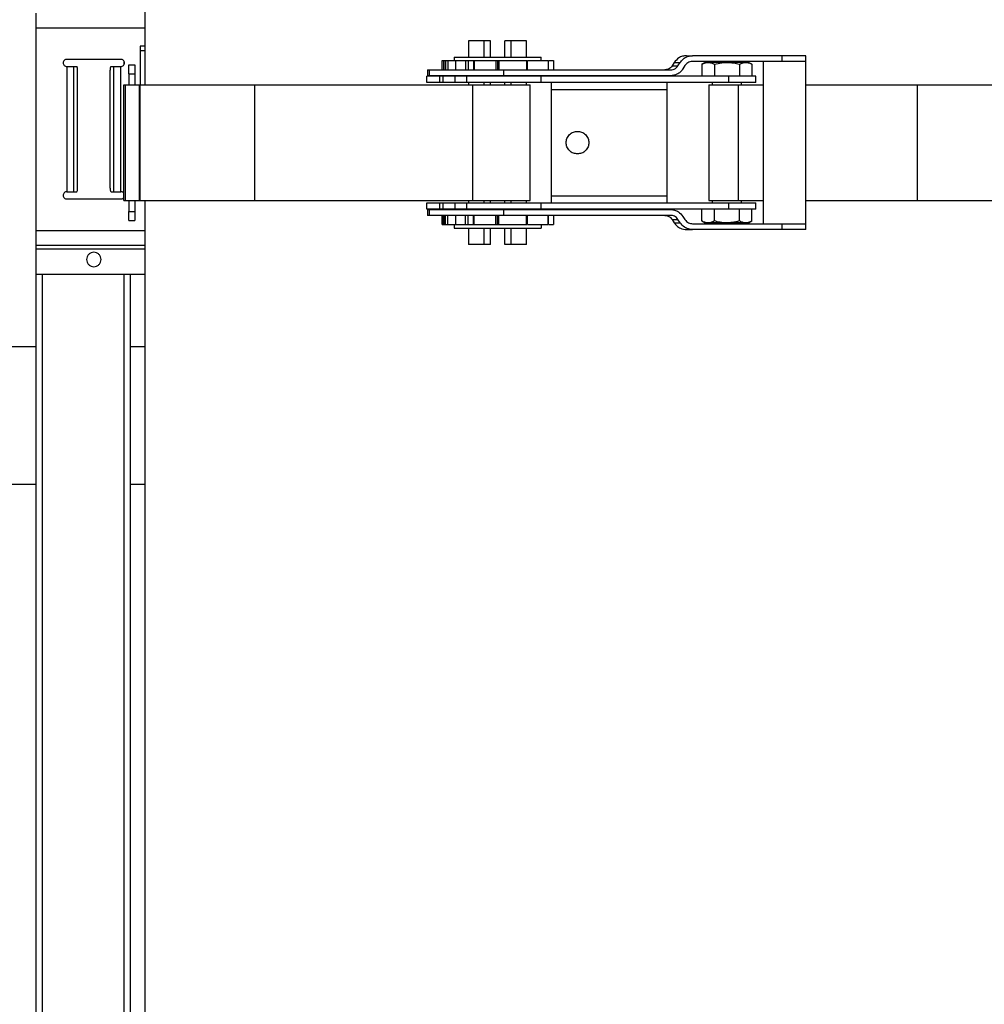
# Model space of a CAD drawing. Units: inches. Extents: x -2 to 332, y 6 to 219.
# Drawn here: x 106 to 123, y 76 to 93 of the extents above; entities that cross this region are included whole.
import ezdxf

# ---------------------------------------------------------------- set-up
doc = ezdxf.new("R2010")
doc.units = ezdxf.units.IN
doc.header["$LTSCALE"] = 6
doc.header["$MEASUREMENT"] = 0
doc.layers.get('0').update_dxf_attribs({"lineweight": 25})
doc.layers.add('Dimensions(ANSI)', color=7, linetype='Continuous', lineweight=25)
doc.styles.add('WattsCenBigText', font='arial.ttf', dxfattribs={"width": 0.9})
doc.dimstyles.new('Dec 3.123[2.12]BigText', dxfattribs={"dimscale": 12.307692, "dimtxt": 0.15, "dimasz": 0.19685, "dimexe": 0.04, "dimexo": 0.04, "dimgap": 0.031496, "dimtad": 1, "dimtih": 1, "dimtoh": 1, "dimdec": 3, "dimrnd": 1e-08, "dimzin": 4, "dimdsep": 46, "dimtxsty": 'WattsCenBigText', "dimcen": 0.09, "dimdle": 0.09, "dimclrd": 7, "dimclre": 7, "dimclrt": 7, "dimadec": 0, "dimazin": 1, "dimtfac": 0.733333, "dimtdec": 3, "dimtofl": 0, "dimtmove": 0, "dimatfit": 3, "dimfxl": 1, "dimtolj": 1, "dimtzin": 4, "dimlwd": 25, "dimlwe": 25, "dimarcsym": 0})

# ---------------------------------------------------------------- blocks, each defined once
blk = doc.blocks.new('*D4')
at = {"layer": 'Defpoints', "color": 0, "linetype": 'Continuous', "transparency": 16777216}
for p in [(103.248, 140.883), (178.335, 140.883), (130.936, 60.595)]:
    blk.add_point(p, dxfattribs=at)
at = {"layer": 'Dimensions(ANSI)', "color": 7, "linetype": 'Continuous', "lineweight": 25, "transparency": 16777216}
for p, q in [((104.232, 140.883), (178.828, 140.883)), ((178.335, 138.46), (178.335, 98.335)), ((178.335, 63.017), (178.335, 92.541)), ((131.921, 60.595), (178.828, 60.595))]:
    blk.add_line(p, q, dxfattribs=at)
at = {"layer": 'Dimensions(ANSI)', "color": 7, "linetype": 'Continuous', "transparency": 16777216}
for points in [[(177.932, 138.46), (178.739, 138.46), (178.335, 140.883)], [(177.932, 63.017), (178.739, 63.017), (178.335, 60.595)]]:
    blk.add_solid(points, dxfattribs=at)
at = {"layer": 'Dimensions(ANSI)', "color": 7, "linetype": 'Continuous', "lineweight": 25, "transparency": 16777216, "insert": (178.335, 97.948), "char_height": 1.84615, "attachment_point": 2, "style": 'WattsCenBigText'}
blk.add_mtext('\\A1;\\fArial|b0|i0;(80.3 [2039])\\P\\fArial|b0|i0;O.A.H.', dxfattribs=at)
blk = doc.blocks.new('A$C055D743C')
at = {"color": 7, "linetype": 'Continuous', "lineweight": 25}
for p, q in [((80.857, 54.517), (80.857, 31.517)), ((78.975, 32.5), (78.975, 29)), ((78.975, 32.5), (80.857, 32.5)), ((80.857, 32.184), (80.778, 32.184)), ((86.448, 32.277), (86.448, 31.992)), ((86.715, 31.992), (86.715, 32.277)), ((86.825, 31.992), (86.825, 32.277)), ((87.07, 31.992), (87.07, 32.277)), ((87.18, 31.992), (87.18, 32.277)), ((87.448, 31.992), (87.448, 32.277)), ((80.443, 31.955), (79.508, 31.955)), ((80.778, 32.1), (80.778, 31.509)), ((80.857, 32.1), (80.778, 32.1)), ((86.198, 31.992), (86.198, 31.932)), ((87.698, 31.932), (87.698, 31.992)), ((90.212, 32.017), (90.311, 32.017)), ((91.855, 32.017), (90.311, 32.017)), ((91.855, 32.017), (91.855, 31.917)), ((92.268, 31.917), (92.268, 32.017)), ((79.508, 31.83), (79.508, 29.67)), ((79.631, 29.67), (79.631, 31.83)), ((79.631, 31.83), (79.679, 31.83)), ((80.272, 31.83), (80.32, 31.83)), ((80.32, 29.67), (80.32, 31.83)), ((80.443, 29.67), (80.443, 31.83)), ((80.494, 31.926), (80.494, 31.859)), ((80.58, 31.861), (80.685, 31.861)), ((85.987, 31.932), (85.987, 31.772)), ((86.013, 31.932), (86.013, 31.772)), ((86.013, 31.932), (86.013, 31.932)), ((86.017, 31.932), (86.017, 31.772)), ((86.048, 31.932), (86.048, 31.772)), ((86.089, 31.932), (86.089, 31.772)), ((86.089, 31.932), (86.222, 31.932)), ((86.222, 31.932), (86.222, 31.772)), ((86.395, 31.932), (86.395, 31.772)), ((86.437, 31.932), (86.437, 31.772)), ((86.437, 31.932), (86.529, 31.932)), ((86.529, 31.932), (86.529, 31.772)), ((86.542, 31.932), (86.542, 31.772)), ((86.917, 31.932), (86.917, 31.772)), ((86.948, 31.932), (86.948, 31.772)), ((86.968, 31.932), (86.968, 31.772)), ((87.449, 31.932), (87.449, 31.772)), ((87.463, 31.772), (87.463, 31.932)), ((87.821, 31.932), (87.821, 31.772)), ((87.824, 31.772), (87.824, 31.932)), ((87.919, 31.772), (87.919, 31.932)), ((89.998, 31.9), (89.962, 31.843)), ((89.962, 31.843), (90.063, 31.843)), ((89.998, 31.9), (90.1, 31.9)), ((90.063, 31.843), (90.1, 31.9)), ((90.184, 31.847), (90.148, 31.79)), ((91.855, 31.917), (90.311, 31.917)), ((90.533, 31.902), (90.475, 31.869)), ((90.475, 31.869), (90.475, 31.667)), ((90.691, 31.869), (90.691, 31.667)), ((91.124, 31.869), (91.124, 31.667)), ((91.341, 31.869), (91.283, 31.902)), ((91.341, 31.869), (91.341, 31.667)), ((91.538, 29.117), (91.538, 31.917)), ((92.268, 29.117), (92.268, 31.917)), ((79.695, 29.732), (79.695, 31.767)), ((80.256, 29.732), (80.256, 31.767)), ((80.58, 31.705), (80.685, 31.705)), ((80.58, 31.705), (80.58, 31.517)), ((80.685, 31.705), (80.685, 31.517)), ((85.728, 31.557), (85.728, 31.667)), ((85.938, 31.667), (85.728, 31.667)), ((85.736, 31.772), (85.736, 31.672)), ((85.768, 31.772), (85.768, 31.672)), ((85.945, 31.667), (85.945, 31.557)), ((86.008, 31.557), (86.008, 31.667)), ((86.215, 31.557), (86.215, 31.667)), ((86.417, 31.667), (86.215, 31.667)), ((86.417, 31.557), (86.417, 31.667)), ((86.825, 31.667), (86.825, 31.672)), ((87.049, 31.772), (87.049, 31.672)), ((87.049, 31.772), (89.937, 31.772)), ((89.937, 31.672), (87.049, 31.672)), ((87.07, 31.667), (87.07, 31.672)), ((87.698, 31.557), (87.698, 31.667)), ((90.942, 31.667), (87.698, 31.667)), ((90.942, 31.557), (90.942, 31.667)), ((91.408, 31.557), (91.408, 31.667)), ((80.492, 29.517), (80.492, 31.517)), ((80.522, 29.517), (80.522, 31.517)), ((80.522, 31.517), (80.763, 31.517)), ((80.763, 29.517), (80.763, 31.517)), ((80.778, 29.517), (80.778, 31.517)), ((82.758, 29.517), (82.758, 31.517)), ((82.758, 31.517), (86.521, 31.517)), ((85.938, 31.557), (85.728, 31.557)), ((86.417, 31.557), (86.215, 31.557)), ((86.448, 31.557), (86.448, 31.517)), ((86.521, 29.517), (86.521, 31.517)), ((86.715, 31.517), (86.715, 31.557)), ((86.825, 31.517), (86.825, 31.557)), ((87.07, 31.517), (87.07, 31.557)), ((87.18, 31.517), (87.18, 31.557)), ((87.448, 31.517), (87.448, 31.557)), ((87.51, 29.517), (87.51, 31.517)), ((90.942, 31.557), (87.698, 31.557)), ((90.595, 31.517), (90.595, 29.517)), ((90.658, 31.517), (90.658, 31.557)), ((91.107, 29.517), (91.107, 31.517)), ((91.107, 31.517), (91.538, 31.517)), ((91.158, 31.517), (91.158, 31.557)), ((92.268, 31.517), (94.201, 31.517)), ((94.201, 29.517), (94.201, 31.517)), ((87.878, 31.432), (89.878, 31.432)), ((87.878, 29.602), (87.878, 31.432)), ((89.878, 29.602), (89.878, 31.432)), ((79.631, 29.67), (79.679, 29.67)), ((80.272, 29.67), (80.32, 29.67)), ((87.878, 29.602), (89.878, 29.602)), ((79.508, 29.545), (80.443, 29.545)), ((80.522, 29.517), (80.763, 29.517)), ((80.58, 29.517), (80.58, 29.33)), ((80.685, 29.517), (80.685, 29.33)), ((80.857, 29.517), (80.857, 12.781)), ((82.758, 29.517), (86.521, 29.517)), ((85.728, 29.367), (85.728, 29.477)), ((85.728, 29.477), (85.939, 29.477)), ((85.945, 29.477), (85.945, 29.367)), ((86.008, 29.367), (86.008, 29.477)), ((86.215, 29.367), (86.215, 29.477)), ((86.215, 29.477), (86.417, 29.477)), ((86.417, 29.367), (86.417, 29.477)), ((86.448, 29.517), (86.448, 29.477)), ((86.715, 29.477), (86.715, 29.517)), ((86.825, 29.477), (86.825, 29.517)), ((87.07, 29.477), (87.07, 29.517)), ((87.18, 29.477), (87.18, 29.517)), ((87.448, 29.477), (87.448, 29.517)), ((87.698, 29.367), (87.698, 29.477)), ((87.698, 29.477), (90.942, 29.477)), ((90.658, 29.477), (90.658, 29.517)), ((90.942, 29.367), (90.942, 29.477)), ((91.107, 29.517), (91.538, 29.517)), ((91.158, 29.477), (91.158, 29.517)), ((91.408, 29.367), (91.408, 29.477)), ((92.268, 29.517), (94.201, 29.517)), ((80.58, 29.33), (80.685, 29.33)), ((85.938, 29.367), (85.728, 29.367)), ((85.736, 29.362), (85.736, 29.262)), ((85.768, 29.362), (85.768, 29.262)), ((85.987, 29.262), (85.987, 29.102)), ((86.013, 29.102), (86.013, 29.262)), ((86.017, 29.262), (86.017, 29.102)), ((86.048, 29.102), (86.048, 29.262)), ((86.089, 29.102), (86.089, 29.262)), ((86.417, 29.367), (86.215, 29.367)), ((86.222, 29.262), (86.222, 29.102)), ((86.395, 29.102), (86.395, 29.262)), ((86.437, 29.102), (86.437, 29.262)), ((86.529, 29.102), (86.529, 29.262)), ((86.542, 29.102), (86.542, 29.262)), ((86.825, 29.362), (86.825, 29.367)), ((86.917, 29.102), (86.917, 29.262)), ((86.948, 29.102), (86.948, 29.262)), ((86.968, 29.102), (86.968, 29.262)), ((87.049, 29.362), (87.049, 29.262)), ((87.049, 29.362), (89.937, 29.362)), ((89.937, 29.262), (87.049, 29.262)), ((87.07, 29.362), (87.07, 29.367)), ((87.449, 29.102), (87.449, 29.262)), ((87.463, 29.102), (87.463, 29.262)), ((90.942, 29.367), (87.698, 29.367)), ((87.821, 29.102), (87.821, 29.262)), ((87.824, 29.102), (87.824, 29.262)), ((87.919, 29.102), (87.919, 29.262)), ((90.148, 29.245), (90.184, 29.188)), ((90.475, 29.166), (90.475, 29.367)), ((90.691, 29.166), (90.691, 29.367)), ((91.124, 29.166), (91.124, 29.367)), ((91.341, 29.166), (91.341, 29.367)), ((80.58, 29.174), (80.685, 29.174)), ((86.013, 29.102), (86.013, 29.102)), ((86.089, 29.102), (86.222, 29.102)), ((86.198, 29.102), (86.198, 29.042)), ((86.437, 29.102), (86.529, 29.102)), ((87.698, 29.102), (87.698, 29.042)), ((89.962, 29.192), (90.063, 29.192)), ((89.962, 29.192), (89.998, 29.135)), ((89.998, 29.135), (90.1, 29.135)), ((90.1, 29.135), (90.063, 29.192)), ((90.311, 29.117), (91.855, 29.117)), ((90.475, 29.166), (90.533, 29.132)), ((91.283, 29.132), (91.341, 29.166)), ((91.855, 29.117), (91.855, 29.017)), ((92.268, 29.017), (92.268, 29.117)), ((78.975, 29), (80.857, 29)), ((86.448, 29.042), (86.448, 28.757)), ((86.715, 28.757), (86.715, 29.042)), ((86.825, 28.757), (86.825, 29.042)), ((87.07, 28.757), (87.07, 29.042)), ((87.18, 28.757), (87.18, 29.042)), ((87.448, 28.757), (87.448, 29.042)), ((90.212, 29.017), (90.311, 29.017)), ((91.855, 29.017), (90.311, 29.017)), ((78.975, 28.75), (80.857, 28.75)), ((78.975, 28.687), (78.975, 28.25)), ((78.975, 28.687), (80.857, 28.687)), ((78.975, 28.25), (80.857, 28.25)), ((78.975, 28.25), (78.975, 4.25)), ((79.081, 28.25), (79.081, 4.25)), ((80.494, 28.25), (80.494, 4.25)), ((80.6, 28.25), (80.6, 4.25)), ((78.975, 26.995), (78.413, 26.995)), ((80.857, 26.995), (80.6, 26.995)), ((78.413, 24.62), (78.975, 24.62)), ((80.6, 24.62), (80.857, 24.62))]:
    blk.add_line(p, q, dxfattribs=at)
for points, knots in [([(78.975, 32.75), (78.975, 32.748), (78.975, 32.744), (78.975, 32.712), (78.975, 32.658), (78.975, 32.585), (78.975, 32.527), (78.975, 32.5)], [0, 0, 0, 0, 0.176813, 0.367149, 0.563551, 0.790275, 1, 1, 1, 1]), ([(80.778, 32.183), (80.778, 32.183), (80.778, 32.183), (80.778, 32.175), (80.778, 32.161), (80.778, 32.142), (80.778, 32.12), (80.778, 32.107), (80.778, 32.1)], [0, 0, 0, 0, 0.124594, 0.295569, 0.466545, 0.647785, 0.829024, 1, 1, 1, 1]), ([(86.715, 32.277), (86.678, 32.277), (86.601, 32.277), (86.515, 32.277), (86.458, 32.277), (86.451, 32.277), (86.448, 32.277)], [0, 0, 0, 0, 0.245323, 0.5, 0.754677, 1, 1, 1, 1]), ([(87.448, 32.277), (87.444, 32.277), (87.437, 32.277), (87.381, 32.277), (87.295, 32.277), (87.218, 32.277), (87.18, 32.277)], [0, 0, 0, 0, 0.245323, 0.5, 0.754677, 1, 1, 1, 1]), ([(79.508, 31.955), (79.5, 31.954), (79.484, 31.952), (79.463, 31.938), (79.449, 31.917), (79.444, 31.892), (79.449, 31.868), (79.463, 31.847), (79.484, 31.833), (79.5, 31.831), (79.508, 31.83)], [0, 0, 0, 0, 0.120054, 0.25, 0.379946, 0.5, 0.620054, 0.75, 0.879946, 1, 1, 1, 1]), ([(80.443, 31.83), (80.451, 31.831), (80.467, 31.833), (80.488, 31.847), (80.502, 31.868), (80.507, 31.892), (80.502, 31.917), (80.488, 31.938), (80.467, 31.952), (80.451, 31.954), (80.443, 31.955)], [0, 0, 0, 0, 0.120054, 0.25, 0.379946, 0.5, 0.620054, 0.75, 0.879946, 1, 1, 1, 1]), ([(86.198, 31.992), (86.2, 31.992), (86.205, 31.992), (86.247, 31.992), (86.316, 31.992), (86.414, 31.992), (86.534, 31.992), (86.668, 31.992), (86.808, 31.992), (86.948, 31.992), (87.088, 31.992), (87.228, 31.992), (87.362, 31.992), (87.482, 31.992), (87.579, 31.992), (87.649, 31.992), (87.69, 31.992), (87.695, 31.992), (87.698, 31.992)], [0, 0, 0, 0, 0.058258, 0.120006, 0.18432, 0.25, 0.31568, 0.379994, 0.441742, 0.5, 0.558258, 0.620006, 0.68432, 0.75, 0.81568, 0.879994, 0.941742, 1, 1, 1, 1]), ([(90.212, 32.017), (90.189, 32.016), (90.141, 32.012), (90.062, 31.977), (90.022, 31.929), (89.998, 31.9)], [0, 0, 0, 0, 0.277846, 0.564008, 1, 1, 1, 1]), ([(90.1, 31.9), (90.114, 31.919), (90.142, 31.957), (90.213, 32.005), (90.274, 32.013), (90.311, 32.017)], [0, 0, 0, 0, 0.276777, 0.562481, 1, 1, 1, 1]), ([(92.268, 32.017), (92.268, 32.017), (92.272, 32.017), (92.257, 32.017), (92.22, 32.017), (92.152, 32.017), (92.063, 32.017), (91.962, 32.017), (91.89, 32.017), (91.855, 32.017)], [0, 0, 0, 0, 0.002648, 0.160293, 0.328036, 0.501324, 0.674612, 0.842355, 1, 1, 1, 1]), ([(79.508, 31.83), (79.523, 31.83), (79.554, 31.83), (79.592, 31.83), (79.618, 31.83), (79.627, 31.83), (79.631, 31.83)], [0, 0, 0, 0, 0.273289, 0.561655, 0.786711, 1, 1, 1, 1]), ([(79.695, 31.767), (79.695, 31.776), (79.694, 31.795), (79.69, 31.816), (79.685, 31.828), (79.681, 31.829), (79.679, 31.83)], [0, 0, 0, 0, 0.270261, 0.562429, 0.789736, 1, 1, 1, 1]), ([(80.272, 31.83), (80.269, 31.829), (80.265, 31.827), (80.259, 31.81), (80.256, 31.789), (80.256, 31.774), (80.256, 31.767)], [0, 0, 0, 0, 0.270261, 0.562429, 0.789736, 1, 1, 1, 1]), ([(80.32, 31.83), (80.326, 31.83), (80.337, 31.83), (80.37, 31.83), (80.407, 31.83), (80.431, 31.83), (80.443, 31.83)], [0, 0, 0, 0, 0.273289, 0.561655, 0.786711, 1, 1, 1, 1]), ([(80.58, 31.705), (80.58, 31.727), (80.58, 31.773), (80.58, 31.826), (80.58, 31.856), (80.58, 31.86), (80.58, 31.861)], [0, 0, 0, 0, 0.270261, 0.562429, 0.789736, 1, 1, 1, 1]), ([(80.685, 31.861), (80.685, 31.858), (80.685, 31.853), (80.685, 31.81), (80.685, 31.758), (80.685, 31.722), (80.685, 31.705)], [0, 0, 0, 0, 0.270261, 0.562429, 0.789736, 1, 1, 1, 1]), ([(85.988, 31.932), (85.988, 31.932), (85.988, 31.932), (85.994, 31.932), (86.003, 31.932), (86.009, 31.932), (86.013, 31.932)], [0, 0, 0, 0, 0.192356, 0.504362, 0.753226, 1, 1, 1, 1]), ([(86.022, 31.932), (86.021, 31.932), (86.017, 31.932), (86.035, 31.932), (86.048, 31.932)], [0, 0, 0, 0, 0.301442, 1, 1, 1, 1]), ([(86.048, 31.932), (86.051, 31.932), (86.055, 31.932), (86.067, 31.932), (86.079, 31.932), (86.085, 31.932), (86.089, 31.932)], [0, 0, 0, 0, 0.279995, 0.558145, 0.780004, 1, 1, 1, 1]), ([(86.225, 31.932), (86.225, 31.932), (86.224, 31.932), (86.252, 31.932), (86.307, 31.932), (86.366, 31.932), (86.395, 31.932)], [0, 0, 0, 0, 0.1526292, 0.4121802, 0.7138689, 1, 1, 1, 1]), ([(86.395, 31.932), (86.399, 31.932), (86.407, 31.932), (86.42, 31.932), (86.43, 31.932), (86.435, 31.932), (86.437, 31.932)], [0, 0, 0, 0, 0.279995, 0.558145, 0.780004, 1, 1, 1, 1]), ([(86.529, 31.932), (86.532, 31.932), (86.538, 31.932), (86.541, 31.932), (86.542, 31.932)], [0, 0, 0, 0, 0.56, 1, 1, 1, 1]), ([(86.542, 31.932), (86.551, 31.932), (86.57, 31.932), (86.627, 31.932), (86.705, 31.932), (86.805, 31.932), (86.88, 31.932), (86.917, 31.932)], [0, 0, 0, 0, 0.179959, 0.36917, 0.562394, 0.786988, 1, 1, 1, 1]), ([(86.917, 31.932), (86.921, 31.932), (86.93, 31.932), (86.941, 31.932), (86.947, 31.932), (86.947, 31.932), (86.948, 31.932)], [0, 0, 0, 0, 0.279995, 0.558145, 0.780004, 1, 1, 1, 1]), ([(86.948, 31.932), (86.952, 31.932), (86.96, 31.932), (86.966, 31.932), (86.968, 31.932)], [0, 0, 0, 0, 0.56, 1, 1, 1, 1]), ([(86.968, 31.932), (86.992, 31.932), (87.042, 31.932), (87.133, 31.932), (87.237, 31.932), (87.347, 31.932), (87.415, 31.932), (87.449, 31.932)], [0, 0, 0, 0, 0.179959, 0.36917, 0.562394, 0.786988, 1, 1, 1, 1]), ([(87.449, 31.932), (87.452, 31.932), (87.459, 31.932), (87.463, 31.932), (87.463, 31.932), (87.463, 31.932)], [0, 0, 0, 0, 0.435583, 0.868296, 1, 1, 1, 1]), ([(87.473, 31.932), (87.476, 31.932), (87.511, 31.932), (87.58, 31.932), (87.676, 31.932), (87.763, 31.932), (87.802, 31.932), (87.821, 31.932)], [0, 0, 0, 0, 0.019227, 0.2455239, 0.4766211, 0.7452366, 1, 1, 1, 1]), ([(87.835, 31.932), (87.85, 31.932), (87.888, 31.932), (87.917, 31.932), (87.916, 31.932), (87.916, 31.932)], [0, 0, 0, 0, 0.301268, 0.746751, 1, 1, 1, 1]), ([(89.962, 31.843), (89.953, 31.832), (89.936, 31.809), (89.892, 31.78), (89.856, 31.775), (89.833, 31.772)], [0, 0, 0, 0, 0.2754539, 0.561002, 1, 1, 1, 1]), ([(89.937, 31.772), (89.951, 31.774), (89.979, 31.776), (90.026, 31.797), (90.049, 31.826), (90.063, 31.843)], [0, 0, 0, 0, 0.276777, 0.562481, 1, 1, 1, 1]), ([(90.148, 31.79), (90.134, 31.771), (90.106, 31.733), (90.034, 31.685), (89.974, 31.677), (89.937, 31.672)], [0, 0, 0, 0, 0.276777, 0.562481, 1, 1, 1, 1]), ([(90.311, 31.917), (90.297, 31.916), (90.269, 31.914), (90.222, 31.893), (90.198, 31.864), (90.184, 31.847)], [0, 0, 0, 0, 0.276777, 0.562481, 1, 1, 1, 1]), ([(90.475, 31.869), (90.496, 31.88), (90.531, 31.899), (90.568, 31.901), (90.583, 31.902)], [0, 0, 0, 0, 0.590793, 1, 1, 1, 1]), ([(90.583, 31.902), (90.567, 31.902), (90.538, 31.902), (90.536, 31.902), (90.536, 31.902)], [0, 0, 0, 0, 0.551121, 1, 1, 1, 1]), ([(90.583, 31.902), (90.602, 31.901), (90.639, 31.897), (90.674, 31.878), (90.691, 31.869)], [0, 0, 0, 0, 0.526167, 1, 1, 1, 1]), ([(90.908, 31.902), (90.872, 31.902), (90.798, 31.902), (90.704, 31.902), (90.631, 31.902), (90.599, 31.902), (90.583, 31.902)], [0, 0, 0, 0, 0.275731, 0.561042, 0.784269, 1, 1, 1, 1]), ([(90.691, 31.869), (90.733, 31.88), (90.804, 31.899), (90.878, 31.901), (90.908, 31.902)], [0, 0, 0, 0, 0.590793, 1, 1, 1, 1]), ([(91.233, 31.902), (91.212, 31.902), (91.17, 31.902), (91.083, 31.902), (90.993, 31.902), (90.936, 31.902), (90.908, 31.902)], [0, 0, 0, 0, 0.275731, 0.561042, 0.784269, 1, 1, 1, 1]), ([(90.908, 31.902), (90.946, 31.901), (91.02, 31.897), (91.091, 31.878), (91.124, 31.869)], [0, 0, 0, 0, 0.526167, 1, 1, 1, 1]), ([(91.124, 31.869), (91.145, 31.88), (91.181, 31.899), (91.218, 31.901), (91.233, 31.902)], [0, 0, 0, 0, 0.590793, 1, 1, 1, 1]), ([(91.233, 31.902), (91.252, 31.901), (91.289, 31.897), (91.324, 31.878), (91.341, 31.869)], [0, 0, 0, 0, 0.526167, 1, 1, 1, 1]), ([(91.28, 31.902), (91.281, 31.902), (91.285, 31.902), (91.269, 31.902), (91.245, 31.902), (91.233, 31.902)], [0, 0, 0, 0, 0.121539, 0.568269, 1, 1, 1, 1]), ([(92.268, 31.917), (92.265, 31.917), (92.258, 31.917), (92.206, 31.917), (92.118, 31.917), (91.998, 31.917), (91.902, 31.917), (91.855, 31.917)], [0, 0, 0, 0, 0.177896, 0.36785, 0.56315, 0.789143, 1, 1, 1, 1]), ([(85.74, 31.772), (85.739, 31.772), (85.733, 31.772), (85.753, 31.772), (85.768, 31.772)], [0, 0, 0, 0, 0.247638, 1, 1, 1, 1]), ([(85.768, 31.672), (85.754, 31.672), (85.735, 31.672), (85.739, 31.672), (85.74, 31.672)], [0, 0, 0, 0, 0.709788, 1, 1, 1, 1]), ([(85.768, 31.772), (85.791, 31.772), (85.839, 31.772), (85.964, 31.772), (86.128, 31.772), (86.315, 31.772), (86.505, 31.772), (86.687, 31.772), (86.87, 31.772), (86.99, 31.772), (87.049, 31.772)], [0, 0, 0, 0, 0.132871, 0.27249, 0.416579, 0.562365, 0.676237, 0.787921, 0.896179, 1, 1, 1, 1]), ([(87.049, 31.672), (86.974, 31.672), (86.819, 31.672), (86.586, 31.672), (86.36, 31.672), (86.169, 31.672), (86.019, 31.672), (85.907, 31.672), (85.821, 31.672), (85.786, 31.672), (85.768, 31.672)], [0, 0, 0, 0, 0.132871, 0.27249, 0.416579, 0.562365, 0.676237, 0.787921, 0.896179, 1, 1, 1, 1]), ([(86.008, 31.667), (85.993, 31.667), (85.96, 31.667), (85.943, 31.667), (85.946, 31.667), (85.947, 31.667)], [0, 0, 0, 0, 0.43909, 0.886001, 1, 1, 1, 1]), ([(86.215, 31.667), (86.207, 31.667), (86.191, 31.667), (86.162, 31.667), (86.13, 31.667), (86.098, 31.667), (86.068, 31.667), (86.042, 31.667), (86.021, 31.667), (86.013, 31.667), (86.008, 31.667)], [0, 0, 0, 0, 0.122964, 0.25, 0.377036, 0.5, 0.622964, 0.75, 0.877036, 1, 1, 1, 1]), ([(87.698, 31.667), (87.695, 31.667), (87.69, 31.667), (87.646, 31.667), (87.576, 31.667), (87.48, 31.667), (87.365, 31.667), (87.237, 31.667), (87.098, 31.667), (86.951, 31.667), (86.8, 31.667), (86.656, 31.667), (86.525, 31.667), (86.453, 31.667), (86.417, 31.667)], [0, 0, 0, 0, 0.080634, 0.164468, 0.25, 0.335532, 0.419366, 0.5, 0.580634, 0.664468, 0.75, 0.835532, 0.919366, 1, 1, 1, 1]), ([(91.406, 31.667), (91.405, 31.667), (91.402, 31.667), (91.358, 31.667), (91.284, 31.667), (91.181, 31.667), (91.065, 31.667), (90.982, 31.667), (90.942, 31.667)], [0, 0, 0, 0, 0.1383966, 0.3104815, 0.4887071, 0.6669326, 0.8390176, 1, 1, 1, 1]), ([(80.492, 31.517), (80.493, 31.517), (80.497, 31.517), (80.514, 31.517), (80.522, 31.517)], [0, 0, 0, 0, 0.56, 1, 1, 1, 1]), ([(80.763, 31.517), (80.768, 31.517), (80.776, 31.517), (80.777, 31.517), (80.778, 31.517)], [0, 0, 0, 0, 0.56, 1, 1, 1, 1]), ([(80.778, 31.517), (80.783, 31.517), (80.793, 31.517), (80.872, 31.517), (80.999, 31.517), (81.18, 31.517), (81.409, 31.517), (81.684, 31.517), (82.002, 31.517), (82.356, 31.517), (82.625, 31.517), (82.758, 31.517)], [0, 0, 0, 0, 0.110378, 0.221972, 0.334446, 0.447452, 0.560626, 0.671593, 0.782029, 0.891604, 1, 1, 1, 1]), ([(86.008, 31.557), (85.993, 31.557), (85.96, 31.557), (85.943, 31.557), (85.946, 31.557), (85.947, 31.557)], [0, 0, 0, 0, 0.43909, 0.886001, 1, 1, 1, 1]), ([(86.215, 31.557), (86.207, 31.557), (86.191, 31.557), (86.162, 31.557), (86.13, 31.557), (86.098, 31.557), (86.068, 31.557), (86.042, 31.557), (86.021, 31.557), (86.013, 31.557), (86.008, 31.557)], [0, 0, 0, 0, 0.122964, 0.25, 0.377036, 0.5, 0.622964, 0.75, 0.877036, 1, 1, 1, 1]), ([(87.698, 31.557), (87.695, 31.557), (87.69, 31.557), (87.646, 31.557), (87.576, 31.557), (87.48, 31.557), (87.365, 31.557), (87.237, 31.557), (87.098, 31.557), (86.951, 31.557), (86.8, 31.557), (86.656, 31.557), (86.525, 31.557), (86.453, 31.557), (86.417, 31.557)], [0, 0, 0, 0, 0.080634, 0.164468, 0.25, 0.335532, 0.419366, 0.5, 0.580634, 0.664468, 0.75, 0.835532, 0.919366, 1, 1, 1, 1]), ([(86.521, 31.517), (86.549, 31.517), (86.606, 31.517), (86.714, 31.517), (86.835, 31.517), (86.963, 31.517), (87.086, 31.517), (87.2, 31.517), (87.303, 31.517), (87.391, 31.517), (87.459, 31.517), (87.502, 31.517), (87.508, 31.517), (87.51, 31.517)], [0, 0, 0, 0, 0.0869256, 0.1782318, 0.2718972, 0.3655626, 0.4568688, 0.5437944, 0.63072, 0.7220262, 0.8156916, 0.909357, 1, 1, 1, 1]), ([(87.878, 31.432), (87.878, 31.45), (87.878, 31.487), (87.878, 31.529), (87.878, 31.553), (87.878, 31.556), (87.878, 31.557)], [0, 0, 0, 0, 0.2702613, 0.5624294, 0.7897364, 1, 1, 1, 1]), ([(89.878, 31.432), (89.878, 31.45), (89.878, 31.487), (89.878, 31.529), (89.878, 31.553), (89.878, 31.556), (89.878, 31.557)], [0, 0, 0, 0, 0.270261, 0.562429, 0.789736, 1, 1, 1, 1]), ([(90.598, 31.517), (90.597, 31.517), (90.593, 31.517), (90.615, 31.517), (90.665, 31.517), (90.739, 31.517), (90.829, 31.517), (90.928, 31.517), (91.027, 31.517), (91.081, 31.517), (91.107, 31.517)], [0, 0, 0, 0, 0.028955, 0.170619, 0.312282, 0.447079, 0.581876, 0.72354, 0.865203, 1, 1, 1, 1]), ([(91.406, 31.557), (91.405, 31.557), (91.402, 31.557), (91.358, 31.557), (91.284, 31.557), (91.181, 31.557), (91.065, 31.557), (90.982, 31.557), (90.942, 31.557)], [0, 0, 0, 0, 0.1383966, 0.3104815, 0.4887071, 0.6669326, 0.8390176, 1, 1, 1, 1]), ([(94.201, 31.517), (94.343, 31.517), (94.629, 31.517), (95.027, 31.517), (95.401, 31.517), (95.746, 31.517), (96.058, 31.517), (96.336, 31.517), (96.584, 31.517), (96.796, 31.517), (96.966, 31.517), (97.085, 31.517), (97.159, 31.517), (97.168, 31.517), (97.173, 31.517)], [0, 0, 0, 0, 0.078012, 0.15704, 0.236912, 0.317442, 0.398432, 0.479681, 0.560982, 0.650221, 0.739, 0.827054, 0.914132, 1, 1, 1, 1]), ([(88.328, 30.322), (88.303, 30.325), (88.252, 30.331), (88.186, 30.376), (88.142, 30.442), (88.128, 30.517), (88.142, 30.593), (88.186, 30.659), (88.252, 30.704), (88.303, 30.71), (88.328, 30.712)], [0, 0, 0, 0, 0.1200542, 0.25, 0.3799458, 0.5, 0.6200542, 0.75, 0.8799458, 1, 1, 1, 1]), ([(88.328, 30.712), (88.352, 30.71), (88.403, 30.704), (88.47, 30.659), (88.513, 30.593), (88.527, 30.517), (88.513, 30.442), (88.47, 30.376), (88.403, 30.331), (88.352, 30.325), (88.328, 30.322)], [0, 0, 0, 0, 0.120054, 0.25, 0.379946, 0.5, 0.620054, 0.75, 0.879946, 1, 1, 1, 1]), ([(79.508, 29.67), (79.5, 29.669), (79.484, 29.667), (79.463, 29.653), (79.449, 29.632), (79.444, 29.607), (79.449, 29.583), (79.463, 29.562), (79.484, 29.548), (79.5, 29.546), (79.508, 29.545)], [0, 0, 0, 0, 0.120054, 0.25, 0.379946, 0.5, 0.620054, 0.75, 0.879946, 1, 1, 1, 1]), ([(79.508, 29.67), (79.523, 29.67), (79.554, 29.67), (79.592, 29.67), (79.618, 29.67), (79.627, 29.67), (79.631, 29.67)], [0, 0, 0, 0, 0.273289, 0.561655, 0.786711, 1, 1, 1, 1]), ([(79.679, 29.67), (79.681, 29.671), (79.686, 29.673), (79.692, 29.69), (79.695, 29.711), (79.695, 29.726), (79.695, 29.732)], [0, 0, 0, 0, 0.270261, 0.562429, 0.789736, 1, 1, 1, 1]), ([(80.256, 29.732), (80.256, 29.724), (80.256, 29.705), (80.261, 29.684), (80.266, 29.672), (80.27, 29.671), (80.272, 29.67)], [0, 0, 0, 0, 0.270261, 0.562429, 0.789736, 1, 1, 1, 1]), ([(80.32, 29.67), (80.326, 29.67), (80.337, 29.67), (80.37, 29.67), (80.407, 29.67), (80.431, 29.67), (80.443, 29.67)], [0, 0, 0, 0, 0.273289, 0.561655, 0.786711, 1, 1, 1, 1]), ([(80.494, 29.641), (80.492, 29.644), (80.486, 29.656), (80.467, 29.667), (80.451, 29.669), (80.443, 29.67)], [0, 0, 0, 0, 0.214363, 0.622724, 1, 1, 1, 1]), ([(80.443, 29.545), (80.451, 29.546), (80.467, 29.548), (80.486, 29.559), (80.492, 29.571), (80.494, 29.574)], [0, 0, 0, 0, 0.377276, 0.785637, 1, 1, 1, 1]), ([(87.878, 29.477), (87.878, 29.48), (87.878, 29.484), (87.878, 29.518), (87.878, 29.56), (87.878, 29.589), (87.878, 29.602)], [0, 0, 0, 0, 0.270261, 0.562429, 0.789736, 1, 1, 1, 1]), ([(89.878, 29.477), (89.878, 29.48), (89.878, 29.484), (89.878, 29.518), (89.878, 29.56), (89.878, 29.589), (89.878, 29.602)], [0, 0, 0, 0, 0.270261, 0.562429, 0.789736, 1, 1, 1, 1]), ([(80.492, 29.517), (80.493, 29.517), (80.497, 29.517), (80.514, 29.517), (80.522, 29.517)], [0, 0, 0, 0, 0.56, 1, 1, 1, 1]), ([(80.763, 29.517), (80.768, 29.517), (80.776, 29.517), (80.777, 29.517), (80.778, 29.517)], [0, 0, 0, 0, 0.56, 1, 1, 1, 1]), ([(80.778, 29.517), (80.783, 29.517), (80.793, 29.517), (80.872, 29.517), (80.999, 29.517), (81.18, 29.517), (81.409, 29.517), (81.684, 29.517), (82.002, 29.517), (82.356, 29.517), (82.625, 29.517), (82.758, 29.517)], [0, 0, 0, 0, 0.110378, 0.221972, 0.334446, 0.447452, 0.560626, 0.671593, 0.782029, 0.891604, 1, 1, 1, 1]), ([(85.946, 29.477), (85.948, 29.477), (85.952, 29.477), (85.989, 29.477), (86.008, 29.477)], [0, 0, 0, 0, 0.481632, 1, 1, 1, 1]), ([(86.008, 29.477), (86.013, 29.477), (86.021, 29.477), (86.042, 29.477), (86.068, 29.477), (86.098, 29.477), (86.13, 29.477), (86.162, 29.477), (86.191, 29.477), (86.207, 29.477), (86.215, 29.477)], [0, 0, 0, 0, 0.122964, 0.25, 0.377036, 0.5, 0.622964, 0.75, 0.877036, 1, 1, 1, 1]), ([(86.417, 29.477), (86.453, 29.477), (86.525, 29.477), (86.656, 29.477), (86.8, 29.477), (86.951, 29.477), (87.098, 29.477), (87.237, 29.477), (87.365, 29.477), (87.48, 29.477), (87.576, 29.477), (87.646, 29.477), (87.69, 29.477), (87.695, 29.477), (87.698, 29.477)], [0, 0, 0, 0, 0.080634, 0.164468, 0.25, 0.335532, 0.419366, 0.5, 0.580634, 0.664468, 0.75, 0.835532, 0.919366, 1, 1, 1, 1]), ([(86.521, 29.517), (86.549, 29.517), (86.606, 29.517), (86.714, 29.517), (86.835, 29.517), (86.963, 29.517), (87.086, 29.517), (87.2, 29.517), (87.303, 29.517), (87.391, 29.517), (87.459, 29.517), (87.502, 29.517), (87.508, 29.517), (87.51, 29.517)], [0, 0, 0, 0, 0.0869256, 0.1782318, 0.2718972, 0.3655626, 0.4568688, 0.5437944, 0.63072, 0.7220262, 0.8156916, 0.909357, 1, 1, 1, 1]), ([(90.598, 29.517), (90.597, 29.517), (90.593, 29.517), (90.615, 29.517), (90.665, 29.517), (90.739, 29.517), (90.829, 29.517), (90.928, 29.517), (91.027, 29.517), (91.081, 29.517), (91.107, 29.517)], [0, 0, 0, 0, 0.028955, 0.170619, 0.312282, 0.447079, 0.581876, 0.72354, 0.865203, 1, 1, 1, 1]), ([(90.942, 29.477), (90.982, 29.477), (91.065, 29.477), (91.181, 29.477), (91.284, 29.477), (91.358, 29.477), (91.402, 29.477), (91.405, 29.477), (91.406, 29.477)], [0, 0, 0, 0, 0.160982, 0.333067, 0.511293, 0.689518, 0.861603, 1, 1, 1, 1]), ([(94.201, 29.517), (94.343, 29.517), (94.629, 29.517), (95.027, 29.517), (95.401, 29.517), (95.746, 29.517), (96.058, 29.517), (96.336, 29.517), (96.584, 29.517), (96.796, 29.517), (96.966, 29.517), (97.085, 29.517), (97.159, 29.517), (97.168, 29.517), (97.173, 29.517)], [0, 0, 0, 0, 0.078012, 0.15704, 0.236912, 0.317442, 0.398432, 0.479681, 0.560982, 0.650221, 0.739, 0.827054, 0.914132, 1, 1, 1, 1]), ([(80.58, 29.174), (80.58, 29.177), (80.58, 29.182), (80.58, 29.225), (80.58, 29.277), (80.58, 29.313), (80.58, 29.33)], [0, 0, 0, 0, 0.270261, 0.562429, 0.789736, 1, 1, 1, 1]), ([(80.685, 29.33), (80.685, 29.308), (80.685, 29.262), (80.685, 29.209), (80.685, 29.179), (80.685, 29.175), (80.685, 29.174)], [0, 0, 0, 0, 0.270261, 0.562429, 0.789736, 1, 1, 1, 1]), ([(85.768, 29.262), (85.753, 29.262), (85.733, 29.262), (85.738, 29.262), (85.74, 29.262)], [0, 0, 0, 0, 0.766282, 1, 1, 1, 1]), ([(85.74, 29.362), (85.739, 29.362), (85.735, 29.362), (85.754, 29.362), (85.768, 29.362)], [0, 0, 0, 0, 0.290212, 1, 1, 1, 1]), ([(85.768, 29.362), (85.791, 29.362), (85.839, 29.362), (85.964, 29.362), (86.128, 29.362), (86.315, 29.362), (86.505, 29.362), (86.687, 29.362), (86.87, 29.362), (86.99, 29.362), (87.049, 29.362)], [0, 0, 0, 0, 0.132871, 0.27249, 0.416579, 0.562365, 0.676237, 0.787921, 0.896179, 1, 1, 1, 1]), ([(87.049, 29.262), (86.974, 29.262), (86.819, 29.262), (86.586, 29.262), (86.36, 29.262), (86.169, 29.262), (86.019, 29.262), (85.907, 29.262), (85.821, 29.262), (85.786, 29.262), (85.768, 29.262)], [0, 0, 0, 0, 0.132871, 0.27249, 0.416579, 0.562365, 0.676237, 0.787921, 0.896179, 1, 1, 1, 1]), ([(86.008, 29.367), (85.993, 29.367), (85.96, 29.367), (85.943, 29.367), (85.946, 29.367), (85.947, 29.367)], [0, 0, 0, 0, 0.43909, 0.886001, 1, 1, 1, 1]), ([(86.215, 29.367), (86.207, 29.367), (86.191, 29.367), (86.162, 29.367), (86.13, 29.367), (86.098, 29.367), (86.068, 29.367), (86.042, 29.367), (86.021, 29.367), (86.013, 29.367), (86.008, 29.367)], [0, 0, 0, 0, 0.122964, 0.25, 0.377036, 0.5, 0.622964, 0.75, 0.877036, 1, 1, 1, 1]), ([(87.698, 29.367), (87.695, 29.367), (87.69, 29.367), (87.646, 29.367), (87.576, 29.367), (87.48, 29.367), (87.365, 29.367), (87.237, 29.367), (87.098, 29.367), (86.951, 29.367), (86.8, 29.367), (86.656, 29.367), (86.525, 29.367), (86.453, 29.367), (86.417, 29.367)], [0, 0, 0, 0, 0.080634, 0.164468, 0.25, 0.335532, 0.419366, 0.5, 0.580634, 0.664468, 0.75, 0.835532, 0.919366, 1, 1, 1, 1]), ([(89.833, 29.262), (89.847, 29.261), (89.876, 29.259), (89.923, 29.238), (89.947, 29.209), (89.962, 29.192)], [0, 0, 0, 0, 0.277846, 0.564008, 1, 1, 1, 1]), ([(89.937, 29.362), (89.96, 29.361), (90.007, 29.357), (90.085, 29.321), (90.124, 29.274), (90.148, 29.245)], [0, 0, 0, 0, 0.276777, 0.5624808, 1, 1, 1, 1]), ([(90.063, 29.192), (90.055, 29.203), (90.038, 29.226), (89.995, 29.255), (89.959, 29.26), (89.937, 29.262)], [0, 0, 0, 0, 0.276777, 0.562481, 1, 1, 1, 1]), ([(91.406, 29.367), (91.405, 29.367), (91.402, 29.367), (91.358, 29.367), (91.284, 29.367), (91.181, 29.367), (91.065, 29.367), (90.982, 29.367), (90.942, 29.367)], [0, 0, 0, 0, 0.1383966, 0.3104815, 0.4887071, 0.6669326, 0.8390176, 1, 1, 1, 1]), ([(85.988, 29.102), (85.988, 29.102), (85.988, 29.102), (85.994, 29.102), (86.003, 29.102), (86.009, 29.102), (86.013, 29.102)], [0, 0, 0, 0, 0.192356, 0.504362, 0.753226, 1, 1, 1, 1]), ([(86.022, 29.102), (86.021, 29.102), (86.017, 29.102), (86.035, 29.102), (86.048, 29.102)], [0, 0, 0, 0, 0.301442, 1, 1, 1, 1]), ([(86.048, 29.102), (86.051, 29.102), (86.055, 29.102), (86.067, 29.102), (86.079, 29.102), (86.085, 29.102), (86.089, 29.102)], [0, 0, 0, 0, 0.279995, 0.558145, 0.780004, 1, 1, 1, 1]), ([(86.225, 29.102), (86.225, 29.102), (86.224, 29.102), (86.252, 29.102), (86.307, 29.102), (86.366, 29.102), (86.395, 29.102)], [0, 0, 0, 0, 0.1526292, 0.4121802, 0.7138689, 1, 1, 1, 1]), ([(86.395, 29.102), (86.399, 29.102), (86.407, 29.102), (86.42, 29.102), (86.43, 29.102), (86.435, 29.102), (86.437, 29.102)], [0, 0, 0, 0, 0.279995, 0.558145, 0.780004, 1, 1, 1, 1]), ([(86.529, 29.102), (86.532, 29.102), (86.538, 29.102), (86.541, 29.102), (86.542, 29.102)], [0, 0, 0, 0, 0.56, 1, 1, 1, 1]), ([(86.542, 29.102), (86.551, 29.102), (86.57, 29.102), (86.627, 29.102), (86.705, 29.102), (86.805, 29.102), (86.88, 29.102), (86.917, 29.102)], [0, 0, 0, 0, 0.179959, 0.36917, 0.562394, 0.786988, 1, 1, 1, 1]), ([(86.917, 29.102), (86.921, 29.102), (86.93, 29.102), (86.941, 29.102), (86.947, 29.102), (86.947, 29.102), (86.948, 29.102)], [0, 0, 0, 0, 0.279995, 0.558145, 0.780004, 1, 1, 1, 1]), ([(86.948, 29.102), (86.952, 29.102), (86.96, 29.102), (86.966, 29.102), (86.968, 29.102)], [0, 0, 0, 0, 0.56, 1, 1, 1, 1]), ([(86.968, 29.102), (86.992, 29.102), (87.042, 29.102), (87.133, 29.102), (87.237, 29.102), (87.347, 29.102), (87.415, 29.102), (87.449, 29.102)], [0, 0, 0, 0, 0.179959, 0.36917, 0.562394, 0.786988, 1, 1, 1, 1]), ([(87.449, 29.102), (87.452, 29.102), (87.459, 29.102), (87.463, 29.102), (87.463, 29.102), (87.463, 29.102)], [0, 0, 0, 0, 0.435583, 0.868296, 1, 1, 1, 1]), ([(87.473, 29.102), (87.476, 29.102), (87.511, 29.102), (87.58, 29.102), (87.676, 29.102), (87.763, 29.102), (87.802, 29.102), (87.821, 29.102)], [0, 0, 0, 0, 0.019226, 0.245523, 0.476621, 0.745236, 1, 1, 1, 1]), ([(87.835, 29.102), (87.85, 29.102), (87.888, 29.102), (87.917, 29.102), (87.916, 29.102), (87.916, 29.102)], [0, 0, 0, 0, 0.299468, 0.746099, 1, 1, 1, 1]), ([(89.998, 29.135), (90.012, 29.116), (90.041, 29.078), (90.114, 29.03), (90.175, 29.022), (90.212, 29.017)], [0, 0, 0, 0, 0.275454, 0.561002, 1, 1, 1, 1]), ([(90.311, 29.017), (90.288, 29.019), (90.241, 29.023), (90.162, 29.059), (90.123, 29.106), (90.1, 29.135)], [0, 0, 0, 0, 0.276777, 0.562481, 1, 1, 1, 1]), ([(90.184, 29.188), (90.192, 29.177), (90.209, 29.154), (90.252, 29.125), (90.289, 29.12), (90.311, 29.117)], [0, 0, 0, 0, 0.276777, 0.562481, 1, 1, 1, 1]), ([(90.583, 29.132), (90.564, 29.134), (90.527, 29.138), (90.492, 29.157), (90.475, 29.166)], [0, 0, 0, 0, 0.526167, 1, 1, 1, 1]), ([(90.583, 29.132), (90.567, 29.132), (90.538, 29.132), (90.536, 29.132), (90.536, 29.132)], [0, 0, 0, 0, 0.551121, 1, 1, 1, 1]), ([(90.691, 29.166), (90.67, 29.155), (90.635, 29.136), (90.598, 29.134), (90.583, 29.132)], [0, 0, 0, 0, 0.5907934, 1, 1, 1, 1]), ([(90.908, 29.132), (90.872, 29.132), (90.798, 29.132), (90.704, 29.132), (90.631, 29.132), (90.599, 29.132), (90.583, 29.132)], [0, 0, 0, 0, 0.275731, 0.561042, 0.784269, 1, 1, 1, 1]), ([(90.908, 29.132), (90.869, 29.134), (90.796, 29.138), (90.725, 29.157), (90.691, 29.166)], [0, 0, 0, 0, 0.526167, 1, 1, 1, 1]), ([(91.124, 29.166), (91.082, 29.155), (91.011, 29.136), (90.938, 29.134), (90.908, 29.132)], [0, 0, 0, 0, 0.5907934, 1, 1, 1, 1]), ([(91.233, 29.132), (91.212, 29.132), (91.17, 29.132), (91.083, 29.132), (90.993, 29.132), (90.936, 29.132), (90.908, 29.132)], [0, 0, 0, 0, 0.275731, 0.561042, 0.784269, 1, 1, 1, 1]), ([(91.233, 29.132), (91.213, 29.134), (91.177, 29.138), (91.141, 29.157), (91.124, 29.166)], [0, 0, 0, 0, 0.526167, 1, 1, 1, 1]), ([(91.341, 29.166), (91.32, 29.155), (91.284, 29.136), (91.248, 29.134), (91.233, 29.132)], [0, 0, 0, 0, 0.590793, 1, 1, 1, 1]), ([(91.28, 29.132), (91.281, 29.132), (91.285, 29.132), (91.269, 29.132), (91.245, 29.132), (91.233, 29.132)], [0, 0, 0, 0, 0.121539, 0.568269, 1, 1, 1, 1]), ([(91.855, 29.117), (91.894, 29.117), (91.975, 29.117), (92.087, 29.117), (92.185, 29.117), (92.254, 29.117), (92.263, 29.117), (92.268, 29.117)], [0, 0, 0, 0, 0.177896, 0.36785, 0.56315, 0.789143, 1, 1, 1, 1]), ([(78.975, 29), (78.975, 28.977), (78.975, 28.929), (78.975, 28.861), (78.975, 28.801), (78.975, 28.758), (78.975, 28.753), (78.975, 28.75)], [0, 0, 0, 0, 0.176813, 0.367149, 0.563551, 0.790275, 1, 1, 1, 1]), ([(86.198, 29.042), (86.2, 29.042), (86.205, 29.042), (86.247, 29.042), (86.316, 29.042), (86.414, 29.042), (86.534, 29.042), (86.668, 29.042), (86.808, 29.042), (86.948, 29.042), (87.088, 29.042), (87.228, 29.042), (87.362, 29.042), (87.482, 29.042), (87.579, 29.042), (87.649, 29.042), (87.69, 29.042), (87.695, 29.042), (87.698, 29.042)], [0, 0, 0, 0, 0.058258, 0.120006, 0.18432, 0.25, 0.31568, 0.379994, 0.441742, 0.5, 0.558258, 0.620006, 0.68432, 0.75, 0.81568, 0.879994, 0.941742, 1, 1, 1, 1]), ([(92.268, 29.017), (92.268, 29.017), (92.272, 29.017), (92.257, 29.017), (92.22, 29.017), (92.152, 29.017), (92.063, 29.017), (91.962, 29.017), (91.89, 29.017), (91.855, 29.017)], [0, 0, 0, 0, 0.002648, 0.160293, 0.328036, 0.501324, 0.674612, 0.842355, 1, 1, 1, 1]), ([(78.975, 28.75), (78.975, 28.749), (78.975, 28.747), (78.975, 28.73), (78.975, 28.709), (78.975, 28.694), (78.975, 28.687)], [0, 0, 0, 0, 0.270261, 0.562429, 0.789736, 1, 1, 1, 1]), ([(86.715, 28.757), (86.678, 28.757), (86.601, 28.757), (86.515, 28.757), (86.458, 28.757), (86.451, 28.757), (86.448, 28.757)], [0, 0, 0, 0, 0.245323, 0.5, 0.754677, 1, 1, 1, 1]), ([(87.448, 28.757), (87.444, 28.757), (87.437, 28.757), (87.381, 28.757), (87.295, 28.757), (87.218, 28.757), (87.18, 28.757)], [0, 0, 0, 0, 0.245323, 0.5, 0.754677, 1, 1, 1, 1]), ([(80.1, 28.5), (80.099, 28.516), (80.095, 28.548), (80.066, 28.591), (80.024, 28.619), (79.975, 28.628), (79.927, 28.619), (79.885, 28.591), (79.856, 28.548), (79.852, 28.516), (79.85, 28.5)], [0, 0, 0, 0, 0.1200542, 0.25, 0.3799458, 0.5, 0.6200542, 0.75, 0.8799458, 1, 1, 1, 1]), ([(79.85, 28.5), (79.852, 28.484), (79.856, 28.452), (79.885, 28.409), (79.927, 28.381), (79.975, 28.372), (80.024, 28.381), (80.066, 28.409), (80.095, 28.452), (80.099, 28.484), (80.1, 28.5)], [0, 0, 0, 0, 0.120054, 0.25, 0.379946, 0.5, 0.620054, 0.75, 0.879946, 1, 1, 1, 1])]:
    blk.add_open_spline(points, degree=3, knots=knots, dxfattribs=at)
for points in [[(86.825, 32.277), (86.823, 32.277), (86.819, 32.277), (86.791, 32.277), (86.752, 32.277), (86.728, 32.277), (86.715, 32.277)], [(87.18, 32.277), (87.168, 32.277), (87.143, 32.277), (87.105, 32.277), (87.076, 32.277), (87.072, 32.277), (87.07, 32.277)], [(86.825, 28.757), (86.823, 28.757), (86.819, 28.757), (86.791, 28.757), (86.752, 28.757), (86.728, 28.757), (86.715, 28.757)], [(87.18, 28.757), (87.168, 28.757), (87.143, 28.757), (87.105, 28.757), (87.076, 28.757), (87.072, 28.757), (87.07, 28.757)]]:
    blk.add_open_spline(points, degree=3, dxfattribs=at)

msp = doc.modelspace()

# ---------------------------------------------------------------- block references
msp.add_blockref('A$C055D743C', (27.154, 60.595))

# ---------------------------------------------------------------- dimensions: what is measured, and where the dimension line sits
at = {"layer": 'Dimensions(ANSI)', "color": 7, "linetype": 'Continuous', "lineweight": 25}
dim = msp.add_linear_dim(base=(178.335, 140.883), p1=(130.936, 60.595), p2=(103.248, 140.883), angle=90, text='\\fArial|b0|i0;(<>)\\P\\fArial|b0|i0;O.A.H.', dimstyle='Dec 3.123[2.12]BigText', override={"dimexo": 0.08, "dimdec": 1, "dimtdec": 1, "dimatfit": 1, "dimtvp": -0.25}, dxfattribs=at)
dim.commit()
dim.dimension.update_dxf_attribs({"geometry": '*D4', "text_midpoint": (178.335, 95.438), "dimtype": 160})

doc.saveas('drawing.dxf')
